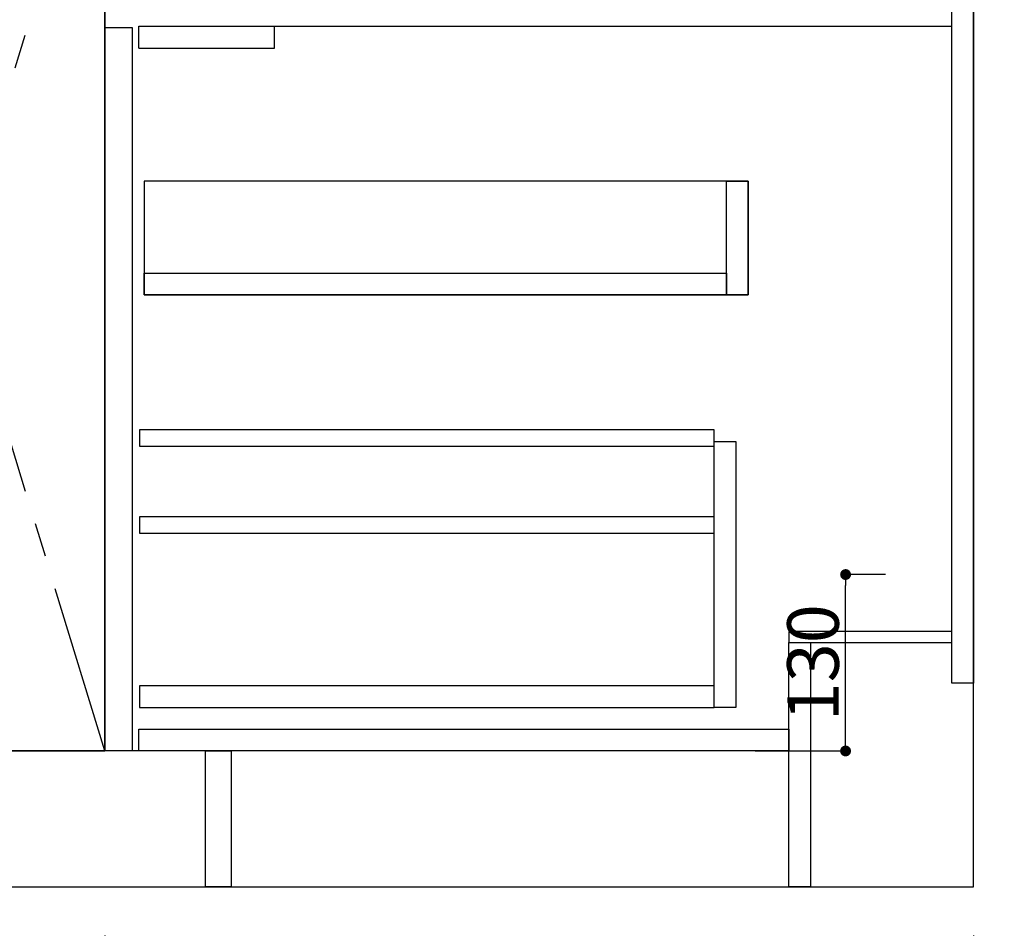
# Model space of a CAD drawing. Extents: x 55896 to 82369, y -22065 to -13195.
# Drawn here: x 58407 to 59132, y -20036 to -19366 of the extents above; entities that cross this region are included whole.
import ezdxf

# ---------------------------------------------------------------- set-up
doc = ezdxf.new("R2010")
doc.units = 0
doc.header["$LTSCALE"] = 50
doc.header["$MEASUREMENT"] = 0
doc.linetypes.add('CENTER', pattern=[2, 1.25, -0.25, 0.25, -0.25])
doc.linetypes.add('HIDDEN', pattern=[0.375, 0.25, -0.125])
doc.layers.get('0').update_dxf_attribs({"linetype": 'CONTINUOUS'})
doc.layers.get('DEFPOINTS').update_dxf_attribs({"color": 146, "linetype": 'CONTINUOUS'})
for name, color, linetype in [('111-壁仕上', 3, 'CONTINUOUS'), ('120-キャビネット（外）', 7, 'CONTINUOUS'), ('121-キャビネット（中）', 253, 'HIDDEN'), ('122-扉', 6, 'CONTINUOUS'), ('123-扉向き', 231, 'CENTER'), ('166-寸法B', 11, 'CONTINUOUS')]:
    doc.layers.add(name, color=color, linetype=linetype)
doc.styles.add('KH001', font='txt')
doc.dimstyles.new('KH1xx015', dxfattribs={"dimscale": 10, "dimtxt": 3.8, "dimasz": 0.8, "dimexe": 0.3, "dimexo": 1.2, "dimgap": 0.5, "dimtad": 3, "dimdec": 1, "dimdsep": 46, "dimlunit": 6, "dimtxsty": 'KH001', "dimblk": 'DOT', "dimcen": 1, "dimdle": 1, "dimclrd": 256, "dimclre": 256, "dimclrt": 256, "dimadec": 0, "dimazin": 0, "dimtfac": 1, "dimtdec": 1, "dimtix": 1, "dimtmove": 2, "dimatfit": 3, "dimldrblk": 'CLOSEDBLANK', "dimfxl": 1, "dimtolj": 1, "dimtzin": 0, "dimlwd": -1, "dimlwe": -1, "dimarcsym": 0})
doc.dimstyles.new('KH1xx030', dxfattribs={"dimscale": 30, "dimtxt": 2, "dimasz": 0.6, "dimexe": 0.3, "dimexo": 1.2, "dimgap": 0.5, "dimtad": 3, "dimdec": 1, "dimdsep": 46, "dimlunit": 6, "dimtxsty": 'KH001', "dimblk": 'DOT', "dimcen": 1, "dimdle": 1, "dimclrd": 256, "dimclre": 256, "dimclrt": 256, "dimadec": 0, "dimazin": 0, "dimtfac": 1, "dimtdec": 1, "dimtix": 1, "dimtmove": 2, "dimatfit": 3, "dimldrblk": 'CLOSEDBLANK', "dimfxl": 1, "dimtolj": 1, "dimtzin": 0, "dimlwd": -1, "dimlwe": -1, "dimarcsym": 0})

# ---------------------------------------------------------------- blocks, each defined once
blk = doc.blocks.new('_Dot')
at = {"color": 0, "linetype": 'ByBlock', "lineweight": -2}
blk.add_line((-0.5, 0), (-1, 0), dxfattribs=at)
at = {"color": 0, "linetype": 'ByBlock', "const_width": 0.5}
blk.add_lwpolyline([(-0.25, 0, 1), (0.25, 0, 1)], format="xyb", close=True, dxfattribs=at)
blk = doc.blocks.new('*D99')
at = {"layer": '166-寸法B', "transparency": 16777216}
for p, q in [((56859.48, -20040.89), (56859.48, -20543.54)), ((59109.48, -20040.89), (59109.48, -20543.54)), ((56877.48, -20534.54), (59091.48, -20534.54))]:
    blk.add_line(p, q, dxfattribs=at)
at = {"layer": 'DEFPOINTS', "color": 0, "transparency": 16777216}
for p in [(56859.48, -20004.89), (59109.48, -20004.89), (59109.48, -20534.54)]:
    blk.add_point(p, dxfattribs=at)
at = {"layer": '166-寸法B', "transparency": 16777216, "xscale": 18, "yscale": 18, "zscale": 18, "rotation": 180}
blk.add_blockref('_Dot', (56859.48, -20534.54), dxfattribs=at)
at = {"layer": '166-寸法B', "transparency": 16777216, "xscale": 18, "yscale": 18, "zscale": 18}
blk.add_blockref('_Dot', (59109.48, -20534.54), dxfattribs=at)
at = {"layer": '166-寸法B', "transparency": 16777216, "insert": (57984.48, -20485.73), "char_height": 60, "attachment_point": 5, "style": 'KH001'}
blk.add_mtext('\\A1;2,250', dxfattribs=at)
blk = doc.blocks.new('_ClosedBlank')
at = {"color": 0, "linetype": 'ByBlock', "lineweight": -2}
for p, q in [((-1, 0.167), (0, 0)), ((-1, 0.167), (-1, -0.167)), ((0, 0), (-1, -0.167))]:
    blk.add_line(p, q, dxfattribs=at)
blk = doc.blocks.new('*D100')
at = {"layer": '166-寸法B', "transparency": 16777216}
for p, q in [((56840.48, -20040.89), (56840.48, -20678.54)), ((59109.48, -20040.89), (59109.48, -20678.54)), ((56858.48, -20669.54), (59091.48, -20669.54))]:
    blk.add_line(p, q, dxfattribs=at)
at = {"layer": 'DEFPOINTS', "color": 0, "transparency": 16777216}
for p in [(56840.48, -20004.89), (59109.48, -20004.89), (59109.48, -20669.54)]:
    blk.add_point(p, dxfattribs=at)
at = {"layer": '166-寸法B', "transparency": 16777216, "xscale": 18, "yscale": 18, "zscale": 18, "rotation": 180}
blk.add_blockref('_Dot', (56840.48, -20669.54), dxfattribs=at)
at = {"layer": '166-寸法B', "transparency": 16777216, "xscale": 18, "yscale": 18, "zscale": 18}
blk.add_blockref('_Dot', (59109.48, -20669.54), dxfattribs=at)
at = {"layer": '166-寸法B', "transparency": 16777216, "insert": (57974.98, -20620.73), "char_height": 60, "attachment_point": 5, "style": 'KH001'}
blk.add_mtext('\\A1;2,269', dxfattribs=at)
blk = doc.blocks.new('*D104')
at = {"layer": '166-寸法B', "transparency": 16777216}
for p, q in [((58359.48, -20040.89), (58359.48, -20408.54)), ((58469.48, -20040.89), (58469.48, -20408.54)), ((58451.48, -20399.54), (58377.48, -20399.54))]:
    blk.add_line(p, q, dxfattribs=at)
at = {"layer": 'DEFPOINTS', "color": 0, "transparency": 16777216}
for p in [(58359.48, -20004.89), (58469.48, -20004.89), (58359.48, -20399.54)]:
    blk.add_point(p, dxfattribs=at)
at = {"layer": '166-寸法B', "transparency": 16777216, "xscale": 18, "yscale": 18, "zscale": 18, "rotation": 180}
blk.add_blockref('_Dot', (58359.48, -20399.54), dxfattribs=at)
at = {"layer": '166-寸法B', "transparency": 16777216, "xscale": 18, "yscale": 18, "zscale": 18}
blk.add_blockref('_Dot', (58469.48, -20399.54), dxfattribs=at)
at = {"layer": '166-寸法B', "transparency": 16777216, "insert": (58414.48, -20354.54), "char_height": 60, "attachment_point": 5, "style": 'KH001'}
blk.add_mtext('\\A1;110', dxfattribs=at)
blk = doc.blocks.new('*D118')
at = {"layer": '166-寸法B', "transparency": 16777216}
for p, q in [((58469.48, -20040.89), (58469.48, -20408.54)), ((59109.48, -20040.89), (59109.48, -20408.54)), ((58487.48, -20399.54), (59091.48, -20399.54))]:
    blk.add_line(p, q, dxfattribs=at)
at = {"layer": 'DEFPOINTS', "color": 0, "transparency": 16777216}
for p in [(58469.48, -20004.89), (59109.48, -20004.89), (59109.48, -20399.54)]:
    blk.add_point(p, dxfattribs=at)
at = {"layer": '166-寸法B', "transparency": 16777216, "xscale": 18, "yscale": 18, "zscale": 18, "rotation": 180}
blk.add_blockref('_Dot', (58469.48, -20399.54), dxfattribs=at)
at = {"layer": '166-寸法B', "transparency": 16777216, "xscale": 18, "yscale": 18, "zscale": 18}
blk.add_blockref('_Dot', (59109.48, -20399.54), dxfattribs=at)
at = {"layer": '166-寸法B', "transparency": 16777216, "insert": (58789.48, -20354.54), "char_height": 60, "attachment_point": 5, "style": 'KH001'}
blk.add_mtext('\\A1;640', dxfattribs=at)
blk = doc.blocks.new('*D120')
at = {"layer": '166-寸法B', "transparency": 16777216}
for p, q in [((56837.48, -20040.89), (56837.48, -20813.54)), ((59109.48, -20040.89), (59109.48, -20813.54)), ((56855.48, -20804.54), (59091.48, -20804.54))]:
    blk.add_line(p, q, dxfattribs=at)
at = {"layer": 'DEFPOINTS', "color": 0, "transparency": 16777216}
for p in [(56837.48, -20004.89), (59109.48, -20004.89), (59109.48, -20804.54)]:
    blk.add_point(p, dxfattribs=at)
at = {"layer": '166-寸法B', "transparency": 16777216, "xscale": 18, "yscale": 18, "zscale": 18, "rotation": 180}
blk.add_blockref('_Dot', (56837.48, -20804.54), dxfattribs=at)
at = {"layer": '166-寸法B', "transparency": 16777216, "xscale": 18, "yscale": 18, "zscale": 18}
blk.add_blockref('_Dot', (59109.48, -20804.54), dxfattribs=at)
at = {"layer": '166-寸法B', "transparency": 16777216, "insert": (57973.48, -20755.73), "char_height": 60, "attachment_point": 5, "style": 'KH001'}
blk.add_mtext('\\A1;2,272', dxfattribs=at)
blk = doc.blocks.new('*D139')
at = {"layer": 'DEFPOINTS', "transparency": 16777216}
for p, q in [((59044.69, -19774.89), (59012.24, -19774.89)), ((59015.24, -19896.89), (59015.24, -19782.89)), ((58948.69, -19904.89), (59018.24, -19904.89))]:
    blk.add_line(p, q, dxfattribs=at)
at = {"layer": 'DEFPOINTS', "color": 0, "transparency": 16777216}
for p in [(59015.24, -19774.89), (59056.69, -19774.89), (58936.69, -19904.89)]:
    blk.add_point(p, dxfattribs=at)
at = {"layer": 'DEFPOINTS', "transparency": 16777216, "xscale": 8, "yscale": 8, "zscale": 8}
for p, rotation in [((59015.24, -19774.89), 90), ((59015.24, -19904.89), 270)]:
    blk.add_blockref('_Dot', p, dxfattribs=dict(at, rotation=rotation))
at = {"layer": 'DEFPOINTS', "transparency": 16777216, "insert": (58991.24, -19839.89), "char_height": 38, "attachment_point": 5, "rotation": 90, "style": 'KH001'}
blk.add_mtext('\\A1;130', dxfattribs=at)
blk = doc.blocks.new('*D236')
at = {"layer": '166-寸法B', "transparency": 16777216}
for p, q in [((59145.48, -19144.89), (59508.03, -19144.89)), ((59499.03, -19986.89), (59499.03, -19162.89)), ((59145.48, -20004.89), (59508.03, -20004.89))]:
    blk.add_line(p, q, dxfattribs=at)
at = {"layer": 'DEFPOINTS', "color": 0, "transparency": 16777216}
for p in [(59109.48, -19144.89), (59499.03, -19144.89), (59109.48, -20004.89)]:
    blk.add_point(p, dxfattribs=at)
at = {"layer": '166-寸法B', "transparency": 16777216, "xscale": 18, "yscale": 18, "zscale": 18}
for p, rotation in [((59499.03, -19144.89), 90), ((59499.03, -20004.89), 270)]:
    blk.add_blockref('_Dot', p, dxfattribs=dict(at, rotation=rotation))
at = {"layer": '166-寸法B', "transparency": 16777216, "insert": (59449, -19574.89), "char_height": 60, "attachment_point": 5, "rotation": 90, "style": 'KH001'}
blk.add_mtext('\\A1;860(910)', dxfattribs=at)
blk = doc.blocks.new('*D241')
at = {"layer": '166-寸法B', "transparency": 16777216}
for p, q in [((59145.48, -18309.89), (59643.03, -18309.89)), ((59634.03, -19986.89), (59634.03, -18327.89)), ((59178.73, -20004.89), (59643.03, -20004.89))]:
    blk.add_line(p, q, dxfattribs=at)
at = {"layer": 'DEFPOINTS', "color": 0, "transparency": 16777216}
for p in [(59109.48, -18309.89), (59634.03, -18309.89), (59142.73, -20004.89)]:
    blk.add_point(p, dxfattribs=at)
at = {"layer": '166-寸法B', "transparency": 16777216, "xscale": 18, "yscale": 18, "zscale": 18}
for p, rotation in [((59634.03, -18309.89), 90), ((59634.03, -20004.89), 270)]:
    blk.add_blockref('_Dot', p, dxfattribs=dict(at, rotation=rotation))
at = {"layer": '166-寸法B', "transparency": 16777216, "insert": (59585.22, -19157.39), "char_height": 60, "attachment_point": 5, "rotation": 90, "style": 'KH001'}
blk.add_mtext('\\A1;1,695', dxfattribs=at)

msp = doc.modelspace()

# ---------------------------------------------------------------- linework, layer by layer
at = {"layer": '111-壁仕上', "ltscale": 2}
for p, q in [((59109.48, -20004.89), (59109.48, -17604.89)), ((56362.53, -20004.89), (59109.48, -20004.89))]:
    msp.add_line(p, q, dxfattribs=at)
at = {"layer": '120-キャビネット（外）', "color": 6}
msp.add_line((58469.48, -19184.89), (58469.48, -19904.89), dxfattribs=at)
for points in [[(58469.48, -19184.89), (58359.48, -19184.89), (58359.48, -19904.89), (58469.48, -19904.89)], [(58543.48, -19904.89), (56859.48, -19904.89), (56859.48, -20004.89), (58543.48, -20004.89)]]:
    msp.add_lwpolyline(points, close=True, dxfattribs=at)
at = {"layer": '121-キャビネット（中）', "linetype": 'Continuous', "ltscale": 2}
msp.add_line((58494.48, -19370.89), (59093.48, -19370.89), dxfattribs=at)
at = {"layer": '121-キャビネット（中）', "linetype": 'Continuous'}
for p, q in [((58494.48, -19386.89), (58494.48, -19370.89)), ((58494.48, -19370.89), (58594.48, -19370.89)), ((58594.48, -19386.89), (58594.48, -19370.89)), ((58494.48, -19386.89), (58594.48, -19386.89))]:
    msp.add_line(p, q, dxfattribs=at)
for points in [[(58469.48, -19371.89), (58489.48, -19371.89), (58489.48, -19904.89), (58469.48, -19904.89)], [(58498.48, -19568.89), (58943.48, -19568.89), (58943.48, -19484.89), (58498.48, -19484.89)], [(58927.48, -19484.89), (58943.48, -19484.89), (58943.48, -19568.89), (58927.48, -19568.89)], [(58927.48, -19568.89), (58498.48, -19568.89), (58498.48, -19552.89), (58927.48, -19552.89)], [(58918.48, -19676.89), (58934.48, -19676.89), (58934.48, -19872.89), (58918.48, -19872.89)], [(58918.48, -19856.89), (58494.98, -19856.89), (58494.98, -19872.89), (58918.48, -19872.89)]]:
    msp.add_lwpolyline(points, close=True, dxfattribs=at)
at = {"layer": '122-扉', "color": 253}
for points in [[(59093.48, -19184.89), (59109.48, -19184.89), (59109.48, -19854.89), (59093.48, -19854.89)], [(58973.48, -19816.89), (58973.48, -19824.89), (59093.48, -19824.89), (59093.48, -19816.89)], [(58973.48, -19824.89), (58989.48, -19824.89), (58989.48, -20004.89), (58973.48, -20004.89)], [(58543.48, -19904.89), (58562.48, -19904.89), (58562.48, -20004.89), (58543.48, -20004.89)]]:
    msp.add_lwpolyline(points, close=True, dxfattribs=at)
at = {"layer": '122-扉', "color": 253, "linetype": 'Continuous'}
for points in [[(58494.98, -19680.29), (58918.48, -19680.29), (58918.48, -19668.29), (58494.98, -19668.29)], [(58494.98, -19744.29), (58918.48, -19744.29), (58918.48, -19732.29), (58494.98, -19732.29)], [(58494.48, -19888.89), (58973.48, -19888.89), (58973.48, -19904.89), (58494.48, -19904.89)]]:
    msp.add_lwpolyline(points, close=True, dxfattribs=at)
at = {"layer": '123-扉向き', "ltscale": 2}
msp.add_lwpolyline([(58469.48, -19904.89), (58359.48, -19544.89), (58469.48, -19184.89)], dxfattribs=at)

# ---------------------------------------------------------------- dimensions: what is measured, and where the dimension line sits
at = {"layer": '166-寸法B'}
for base, p1, p2, angle, picture, middle in [((59634.03, -18309.89), (59142.73, -20004.89), (59109.48, -18309.89), 90, '*D241', (59585.22, -19157.39)), ((59109.48, -20399.54), (58469.48, -20004.89), (59109.48, -20004.89), 180, '*D118', (58789.48, -20354.54))]:
    dim = msp.add_linear_dim(base=base, p1=p1, p2=p2, angle=angle, dimstyle='KH1xx030', dxfattribs=at)
    dim.commit()
    dim.dimension.update_dxf_attribs({"geometry": picture, "text_midpoint": middle})
for base, p1, p2, angle, override, picture, middle in [((59499.03, -19144.89), (59109.48, -20004.89), (59109.48, -19144.89), 90, {"dimpost": '(910)'}, '*D236', (59449, -19574.89)), ((59109.48, -20804.54), (56837.48, -20004.89), (59109.48, -20004.89), 180, {"dimtmove": 1}, '*D120', (57973.48, -20755.73))]:
    dim = msp.add_linear_dim(base=base, p1=p1, p2=p2, angle=angle, dimstyle='KH1xx030', override=override, dxfattribs=at)
    dim.commit()
    dim.dimension.update_dxf_attribs({"geometry": picture, "text_midpoint": middle})
for base, p1, picture, middle in [((59109.48, -20669.54), (56840.48, -20004.89), '*D100', (57974.98, -20620.73)), ((59109.48, -20534.54), (56859.48, -20004.89), '*D99', (57984.48, -20485.73))]:
    dim = msp.add_linear_dim(base=base, p1=p1, p2=(59109.48, -20004.89), dimstyle='KH1xx030', dxfattribs=at)
    dim.commit()
    dim.dimension.update_dxf_attribs({"geometry": picture, "text_midpoint": middle})
dim = msp.add_linear_dim(base=(58359.48, -20399.54), p1=(58469.48, -20004.89), p2=(58359.48, -20004.89), angle=180, dimstyle='KH1xx030', override={"dimtmove": 1}, dxfattribs=at)
dim.commit()
dim.dimension.update_dxf_attribs({"geometry": '*D104', "text_midpoint": (58414.48, -20399.54), "dimtype": 128})
at = {"layer": 'DEFPOINTS'}
dim = msp.add_linear_dim(base=(59015.24, -19774.89), p1=(58936.69, -19904.89), p2=(59056.69, -19774.89), angle=90, dimstyle='KH1xx015', dxfattribs=at)
dim.commit()
dim.dimension.update_dxf_attribs({"geometry": '*D139', "text_midpoint": (58991.24, -19839.89)})

doc.saveas('drawing.dxf')
